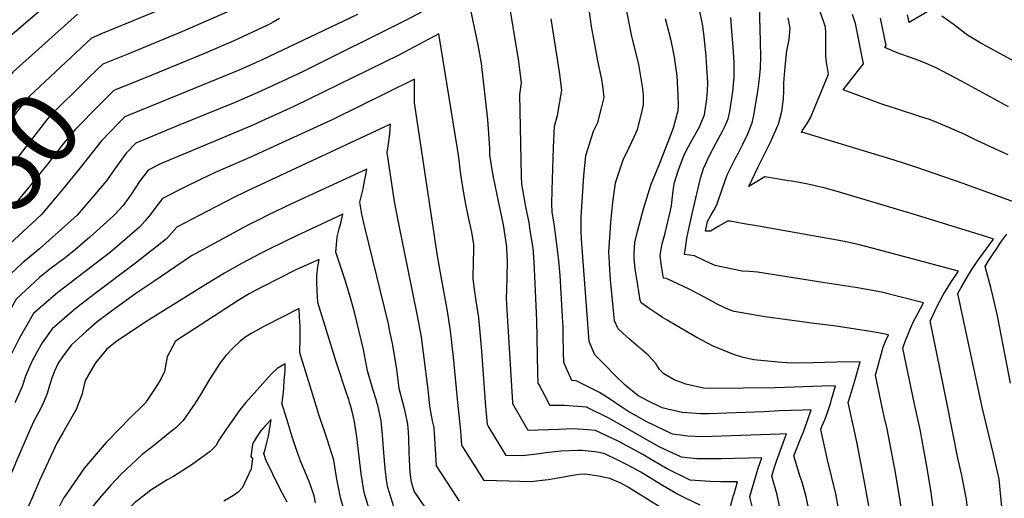
# Model space of a CAD drawing. Units: inches. Extents: x 2509258 to 2514706, y 1512700 to 1518254.
# Drawn here: x 2511749 to 2512135, y 1514962 to 1515150 of the extents above; entities that cross this region are included whole.
import ezdxf
from ezdxf.enums import TextEntityAlignment as Align

# ---------------------------------------------------------------- set-up
doc = ezdxf.new("R2010")
doc.units = ezdxf.units.IN
doc.header["$MEASUREMENT"] = 0
doc.layers.add('tile_2649_33_contour_10ft', color=155, linetype='Continuous')
doc.styles.add('Arial', font='arial.ttf')

msp = doc.modelspace()

# ---------------------------------------------------------------- linework, layer by layer
at = {"layer": 'tile_2649_33_contour_10ft'}
for p, q in [((2511846.34, 1515009.9, 7540), (2511837.5, 1515000, 7540)), ((2511864.62, 1515000, 7550), (2511862.68, 1515006.31, 7550)), ((2511888.93, 1515000, 7570), (2511888.69, 1515000.78, 7570)), ((2511899.48, 1514998.49, 7580), (2511899.08, 1515000, 7580)), ((2511921.34, 1514993.85, 7600), (2511920.72, 1515000, 7600))]:
    msp.add_line(p, q, dxfattribs=at)
for points, elevation in [([(2511856.74, 1515217.22), (2511854.63, 1515215.13), (2511852.98, 1515213.61), (2511824.2, 1515187.94), (2511816.53, 1515182.01), (2511805.1, 1515176.52), (2511802.92, 1515175.73), (2511780.13, 1515167.86), (2511768.27, 1515163.51), (2511766.21, 1515161.79), (2511739.41, 1515138.86)], 7680), ([(2511850.83, 1515179.13), (2511839.68, 1515171.07), (2511831.71, 1515165.48), (2511820.02, 1515160.27), (2511810.02, 1515156.46), (2511806.56, 1515155.15), (2511781.06, 1515144.6)], 7660), ([(2511956.19, 1515000), (2511952.45, 1515007.11), (2511952.23, 1515007.57), (2511952.11, 1515011.49), (2511951.64, 1515032.24), (2511950.67, 1515055.17), (2511950.17, 1515060.43), (2511949.11, 1515067.44), (2511948.64, 1515070.5), (2511947.29, 1515076.65), (2511945.76, 1515085.6), (2511945.69, 1515088.67), (2511945.05, 1515120.77), (2511945.62, 1515125.28), (2511944.47, 1515134.54), (2511943.85, 1515138.38), (2511938.82, 1515168.89)], 7630), ([(2511848.3, 1515162.77), (2511839.37, 1515157.13), (2511812.57, 1515145.4), (2511791.14, 1515136.62)], 7650), ([(2511925.6, 1515163.38), (2511900.71, 1515150.02), (2511859.94, 1515129.8), (2511851.57, 1515125.77), (2511841.89, 1515121.45)], 7620), ([(2511996.49, 1515000), (2511991.49, 1515002.52), (2511986.29, 1515006.78), (2511982.23, 1515010.71), (2511978.45, 1515014.55), (2511974.47, 1515018.69), (2511972.2, 1515023.84), (2511969.2, 1515063.96), (2511969.11, 1515067.29), (2511969.12, 1515072.62), (2511969.53, 1515080.83), (2511970.17, 1515088.85), (2511970.94, 1515096.77), (2511973.94, 1515106.42), (2511975.6, 1515109.73), (2511977.19, 1515115.84), (2511978.11, 1515119.55), (2511977.62, 1515124.06), (2511977.2, 1515126.68), (2511976.27, 1515130.98), (2511975.58, 1515133.94), (2511974.24, 1515141.14), (2511973.1, 1515147.43), (2511972.98, 1515148.28), (2511971.41, 1515160.04)], 7650), ([(2512112.52, 1515000), (2512106.07, 1515031.98), (2512106.13, 1515032.11), (2512107.29, 1515034.62), (2512108.53, 1515037.14), (2512109.82, 1515039.66), (2512111.18, 1515042.18), (2512112.65, 1515044.62), (2512114.19, 1515047.06), (2512117.12, 1515051.48), (2512083.28, 1515060.43), (2512077.72, 1515061.89), (2512071.77, 1515063.21), (2512038.65, 1515069.13), (2512033.09, 1515070.07), (2512027.52, 1515071), (2512026.46, 1515071.07), (2512023.12, 1515069.04), (2512019.77, 1515067.15), (2512017.9, 1515067.16), (2512018.63, 1515070.92), (2512020.14, 1515073.56), (2512021.28, 1515075.47), (2512022.33, 1515077.47), (2512024.57, 1515084.03), (2512026.15, 1515088.5), (2512026.54, 1515089.49), (2512026.97, 1515090.5), (2512028.4, 1515093.46), (2512029.57, 1515095.76), (2512030.76, 1515097.88), (2512032.39, 1515100.98), (2512034.42, 1515105.34), (2512036.18, 1515109.68), (2512036.77, 1515112.5), (2512038.47, 1515122.87), (2512039.01, 1515127.05), (2512039.39, 1515131.04), (2512039.54, 1515135.55), (2512039.49, 1515141.51), (2512038.92, 1515160.66)], 7700), ([(2511942.21, 1515000), (2511939.89, 1515038.36), (2511939.83, 1515041.03), (2511939.84, 1515044.03), (2511940.07, 1515049.49), (2511940.14, 1515055.07), (2511939.95, 1515060.15), (2511939.91, 1515060.92), (2511939.9, 1515060.98), (2511938.56, 1515069.65), (2511936.68, 1515078.92), (2511934.67, 1515088.31), (2511934.17, 1515091.23), (2511933.29, 1515097.12), (2511933.19, 1515099.67), (2511932.46, 1515110.95), (2511929.89, 1515132.96), (2511929.57, 1515135.08), (2511928.6, 1515140.17), (2511925.19, 1515156.31)], 7620), ([(2512067.01, 1515000), (2512067.34, 1515001.13), (2512068.9, 1515006.48), (2512063.46, 1515006.32), (2512045.32, 1515005.66), (2512020.25, 1515005.49), (2512017.11, 1515005.55), (2512010.2, 1515007.13), (2512005.55, 1515008.84), (2512001.51, 1515011.14), (2511999.86, 1515012.83), (2511998.31, 1515015.22), (2511995.39, 1515018.54), (2511988.05, 1515024.82), (2511985.45, 1515027.11), (2511983.56, 1515028.84), (2511982.18, 1515031.97), (2511980.55, 1515047.99), (2511980.28, 1515051.93), (2511980.13, 1515054.66), (2511979.97, 1515058.84), (2511980.67, 1515070.54), (2511981.04, 1515074.68), (2511981.48, 1515078.38), (2511982.52, 1515086.04), (2511985.72, 1515095.5), (2511986.72, 1515097.51), (2511989.85, 1515104.1), (2511991.17, 1515106.98), (2511992.88, 1515113.72), (2511993.55, 1515116.83), (2511993.55, 1515120.75), (2511993.1, 1515123.88), (2511992.37, 1515128.55), (2511991.66, 1515132.49), (2511991.01, 1515135.2), (2511988.99, 1515143.5), (2511986.78, 1515154.75)], 7660), ([(2512086.84, 1515000), (2512084.56, 1515010.65), (2512087.58, 1515021.7), (2512088.68, 1515024.23), (2512089.71, 1515026.47), (2512086.36, 1515027.18), (2512082.63, 1515027.85), (2512069.16, 1515029.94), (2512059.43, 1515031.08), (2512055.84, 1515031.56), (2512041.09, 1515033.55), (2512029.07, 1515035.66), (2512026.91, 1515036.47), (2512022.67, 1515038.42), (2512020.55, 1515039.51), (2512015.18, 1515042.48), (2512011.65, 1515044.3), (2512002.57, 1515048.58), (2512001.38, 1515048.72), (2512000.66, 1515052.63), (2512000.28, 1515055.35), (2512000.04, 1515057.77), (2512000.86, 1515062.14), (2512001.9, 1515065.85), (2512004.12, 1515075.2), (2512004.49, 1515077.23), (2512004.83, 1515079.58), (2512005.33, 1515083.96), (2512005.69, 1515086.23), (2512007.14, 1515090.74), (2512009.37, 1515096.68), (2512010.47, 1515099.19), (2512012.61, 1515102.99), (2512015.41, 1515107.81), (2512017.49, 1515112.75), (2512018.39, 1515119.09), (2512018.67, 1515122.2), (2512018.71, 1515125.34), (2512018.38, 1515131.21), (2512018.07, 1515135.9), (2512017.28, 1515143.38), (2512016.82, 1515147.68), (2512014.9, 1515157.18)], 7680), ([(2511771.47, 1515152.19), (2511746.02, 1515129.49), (2511743.67, 1515126.66)], 7670), ([(2511881.33, 1515152.07), (2511843.9, 1515134.39)], 7630), ([(2511850.63, 1515150.53), (2511848.21, 1515149.17), (2511847.25, 1515148.54), (2511846, 1515147.96)], 7640), ([(2511982.27, 1515000), (2511980.55, 1515001.15), (2511976.24, 1515003.89), (2511973.43, 1515005.35), (2511967.04, 1515008.46), (2511965.43, 1515008.59), (2511964.97, 1515009.51), (2511963.47, 1515012.82), (2511962.22, 1515015.7), (2511962.11, 1515019.75), (2511962.04, 1515026.12), (2511961.99, 1515029.31), (2511961.77, 1515033.54), (2511960.78, 1515049.77), (2511960.41, 1515054.13), (2511959.84, 1515059.92), (2511958.44, 1515069.97), (2511957.67, 1515074.6), (2511957.6, 1515077.9), (2511957.62, 1515083.24), (2511958.19, 1515099.95), (2511958.54, 1515108.27), (2511959.78, 1515112.52), (2511961.52, 1515122.48), (2511960.56, 1515129.62), (2511957.24, 1515150.37)], 7640), ([(2512073.82, 1515000), (2512075.11, 1515004.08), (2512076.28, 1515008.05), (2512078.53, 1515015.88), (2512069.36, 1515015.81), (2512059.95, 1515015.51), (2512052.92, 1515015.35), (2512049.81, 1515015.51), (2512046.36, 1515015.8), (2512036.88, 1515016.73), (2512032.67, 1515017.53), (2512029.2, 1515018.6), (2512020.87, 1515022.04), (2512014.22, 1515025.63), (2512006.4, 1515030.11), (2512002.85, 1515032.17), (2512000.95, 1515033.31), (2511999.26, 1515034.42), (2511995.73, 1515036.84), (2511992.66, 1515038.99), (2511992.17, 1515040.1), (2511990.72, 1515049.21), (2511990.28, 1515052.26), (2511989.87, 1515056.51), (2511989.8, 1515058.32), (2511990.15, 1515062.71), (2511991.17, 1515067.07), (2511993.46, 1515075.9), (2511996.52, 1515085.61), (2511999.88, 1515093.8), (2512001.11, 1515096.77), (2512003.23, 1515102.18), (2512005.34, 1515107.7), (2512007.1, 1515114.46), (2512007.21, 1515116.39), (2512007.14, 1515120.4), (2512006.75, 1515128.05), (2512005.66, 1515135.35), (2512004.92, 1515139.49), (2512004.28, 1515142.47), (2512002.19, 1515150.47)], 7670), ([(2512099.8, 1515000), (2512095.32, 1515021.31), (2512095.43, 1515021.68), (2512096.35, 1515024.23), (2512097.35, 1515026.79), (2512098.43, 1515029.35), (2512099.56, 1515031.91), (2512100.99, 1515034.62), (2512102.2, 1515036.87), (2512103.41, 1515038.97), (2512086.93, 1515043.16), (2512084.89, 1515043.59), (2512077.44, 1515044.86), (2512063.95, 1515047.03), (2512038.3, 1515051.09), (2512035.1, 1515051.35), (2512032.26, 1515051.46), (2512027.83, 1515052.3), (2512021.62, 1515053.71), (2512019.51, 1515054.62), (2512017.37, 1515055.61), (2512013.5, 1515057.48), (2512009.64, 1515057.94), (2512009.95, 1515060.43), (2512010.58, 1515064.36), (2512011.29, 1515068.02), (2512012.66, 1515073.96), (2512015.95, 1515087.94), (2512017.02, 1515091.69), (2512019.25, 1515096.61), (2512022.03, 1515101.81), (2512024.56, 1515106.3), (2512025.41, 1515108.25), (2512026.69, 1515111.24), (2512027.35, 1515114.04), (2512028.64, 1515121.86), (2512029.08, 1515127.4), (2512029.12, 1515130.13), (2512029.08, 1515133.41), (2512028.68, 1515139.35), (2512028.37, 1515143.92), (2512027.81, 1515150.9)], 7690), ([(2512125.99, 1515000), (2512116.83, 1515042.64), (2512118.13, 1515045.02), (2512119.59, 1515047.55), (2512121.04, 1515049.99), (2512122.58, 1515052.49), (2512124.2, 1515054.89), (2512125.49, 1515056.7), (2512130.82, 1515063.99), (2512128.6, 1515064.76), (2512098.91, 1515073.97), (2512069.47, 1515082.65), (2512063.91, 1515084.22), (2512062.47, 1515084.57), (2512059.85, 1515085.19), (2512057.33, 1515085.7), (2512052.55, 1515086.57), (2512050.43, 1515086.94), (2512041.08, 1515088.5), (2512034.8, 1515084.65), (2512038.39, 1515092.13), (2512043.09, 1515101.55), (2512045.49, 1515106.79), (2512046.03, 1515108.06), (2512046.48, 1515109.1), (2512047.84, 1515114.07), (2512048.46, 1515119.04), (2512048.6, 1515122.2), (2512048.56, 1515125.3), (2512049.18, 1515131.65), (2512049.8, 1515137.81), (2512050.74, 1515142.37), (2512051.05, 1515146.77), (2512050.33, 1515150.81)], 7710), ([(2512144.52, 1515076.49), (2512118.95, 1515085.77), (2512100.38, 1515092.22), (2512091.44, 1515095.05), (2512055.71, 1515105.92), (2512055.54, 1515105.82), (2512055.84, 1515106.44), (2512057.47, 1515108.96), (2512059.05, 1515111.57), (2512066.11, 1515128.72), (2512065.3, 1515133.44), (2512065.01, 1515135.79), (2512065.08, 1515138.13), (2512065.05, 1515145.11), (2512064.94, 1515147.13), (2512062.8, 1515153.33)], 7720), ([(2512136.64, 1515097.13), (2512131.12, 1515099.51), (2512124.08, 1515102.84), (2512119.56, 1515105.09), (2512113.3, 1515107.84), (2512106.12, 1515110.75), (2512102, 1515112.11), (2512093.23, 1515115.01), (2512087.47, 1515116.86), (2512071.92, 1515122.55), (2512079.92, 1515132.72), (2512076.67, 1515148.61), (2512075.6, 1515152.17)], 7730), ([(2512136.74, 1515115.94), (2512118.06, 1515126.05), (2512108.37, 1515131.23), (2512103.59, 1515133.3), (2512101.17, 1515134.24), (2512098.26, 1515135.29), (2512093.78, 1515136.8), (2512088.18, 1515139.15), (2512088.77, 1515139.9), (2512086.54, 1515150.68)], 7740), ([(2512105.79, 1515153.69), (2512097.75, 1515148.92), (2512097.18, 1515151.98)], 7750), ([(2512140.86, 1515132.77), (2512125.87, 1515140.91), (2512122.57, 1515142.84), (2512120.67, 1515144.01), (2512115.05, 1515148.3), (2512110.6, 1515151.52)], 7750), ([(2511846, 1515147.96), (2511832.49, 1515141.67), (2511821.24, 1515136.77), (2511801.23, 1515128.63)], 7640), ([(2511781.06, 1515144.6), (2511776.95, 1515142.89), (2511752.63, 1515120.11), (2511747.53, 1515113.84), (2511740.37, 1515103.87), (2511735.42, 1515096.87), (2511718.33, 1515074.33), (2511713.12, 1515068.54), (2511707.98, 1515059.38), (2511704.44, 1515053.6), (2511702.79, 1515050.92), (2511700.88, 1515047.9), (2511697.86, 1515043.15), (2511696.09, 1515040.76), (2511691.9, 1515035.16), (2511686.91, 1515030.24), (2511683.1, 1515026.98), (2511682.89, 1515026.78)], 7660), ([(2511931.59, 1515000), (2511930.46, 1515014.67), (2511930.09, 1515020.09), (2511929.17, 1515030.44), (2511928.86, 1515033.1), (2511927.91, 1515039.85), (2511927.21, 1515044.26), (2511926.64, 1515048.59), (2511926.88, 1515055.3), (2511926.96, 1515059.61), (2511926.97, 1515061.94), (2511926.13, 1515066.73), (2511925.03, 1515072.01), (2511923.77, 1515077.67), (2511922.98, 1515082.08), (2511921.79, 1515089.31), (2511921.08, 1515096), (2511920.56, 1515099.37), (2511913.26, 1515144.48), (2511897.53, 1515136.17), (2511856.32, 1515116.01), (2511842.19, 1515109.57), (2511839.92, 1515108.61)], 7610), ([(2511791.14, 1515136.62), (2511781.3, 1515132.6), (2511778.96, 1515130.36), (2511775.62, 1515127.08), (2511760.32, 1515112.01), (2511759.23, 1515110.73), (2511748.98, 1515097.28), (2511746.29, 1515093.72), (2511730.77, 1515074.11), (2511728.53, 1515071.95), (2511724.08, 1515067.05), (2511720.19, 1515062.73), (2511714.62, 1515052.85), (2511710.19, 1515043.87), (2511704.56, 1515035.19), (2511699.13, 1515028.03), (2511694.9, 1515024.07), (2511690.55, 1515020.72)], 7650), ([(2511843.9, 1515134.39), (2511841.29, 1515133.15), (2511835.12, 1515130.44), (2511790, 1515112), (2511787.14, 1515109.08)], 7630), ([(2511801.23, 1515128.63), (2511795.1, 1515126.14), (2511785.65, 1515122.3), (2511779.76, 1515116.41), (2511770.62, 1515107.15), (2511765.84, 1515101.36), (2511759.74, 1515093.49), (2511751.8, 1515083.69), (2511743.74, 1515073.89), (2511735.65, 1515066.1), (2511727.03, 1515057.11), (2511721.67, 1515047.05), (2511719.91, 1515043.48), (2511716.65, 1515036.72), (2511712.31, 1515029.02), (2511711.19, 1515027.33), (2511705.61, 1515020.34), (2511701.24, 1515016.54), (2511698.49, 1515014.43)], 7640), ([(2511920.72, 1515000), (2511918.93, 1515017.71), (2511917.79, 1515028.01), (2511916.6, 1515035.72), (2511915.63, 1515041.46), (2511914.21, 1515048.6), (2511912.63, 1515057.49), (2511903.69, 1515117.41), (2511903.69, 1515119.22), (2511903.7, 1515122.17), (2511903.67, 1515124.46), (2511903.6, 1515126.7), (2511871.63, 1515110.94), (2511840.69, 1515096.77)], 7600), ([(2511841.89, 1515121.45), (2511832.94, 1515117.45), (2511810.99, 1515108.53), (2511794.35, 1515101.7), (2511790.54, 1515097.75), (2511786.08, 1515091.6), (2511782.74, 1515086.86), (2511771.29, 1515073.41), (2511756.57, 1515060.19), (2511749.67, 1515054.58), (2511740.5, 1515046.05), (2511735.15, 1515035.97), (2511732.18, 1515028.9), (2511730.52, 1515025.31), (2511728.24, 1515021.06), (2511724.84, 1515015.52), (2511719.49, 1515007.83), (2511717.93, 1515005.72), (2511716.13, 1515004.66), (2511709.04, 1515000)], 7620), ([(2511787.14, 1515109.08), (2511784.4, 1515106.28), (2511780.66, 1515102.41), (2511772.45, 1515091.98), (2511765.52, 1515083.45), (2511757.34, 1515073.65), (2511742.98, 1515060.42), (2511733.75, 1515051.59), (2511728.5, 1515041.44), (2511726.13, 1515035.8), (2511723.76, 1515030.87), (2511721.56, 1515026.97), (2511719.52, 1515023.65)], 7630), ([(2511839.92, 1515108.61), (2511803.98, 1515093.5), (2511799.1, 1515091.12), (2511795.77, 1515086.6), (2511792.59, 1515081.78), (2511789.28, 1515077.22), (2511785.87, 1515073.45), (2511785.61, 1515073.16), (2511776.31, 1515064.82), (2511770.69, 1515059.94), (2511766.59, 1515056.74), (2511760.63, 1515052.21), (2511756.57, 1515048.91), (2511747.34, 1515040.42), (2511741.71, 1515030.32), (2511736.95, 1515020.03), (2511732.73, 1515012.19), (2511728.89, 1515005.29), (2511725.32, 1515000)], 7610), ([(2511909.49, 1515000), (2511908.97, 1515005.03), (2511907.25, 1515019.39), (2511906.4, 1515025.58), (2511905, 1515033.25), (2511897.35, 1515070.62), (2511895.87, 1515078.83), (2511892.94, 1515097.95), (2511893.44, 1515101.38), (2511893.92, 1515105.33), (2511894.25, 1515109.05), (2511841.49, 1515084.56)], 7590), ([(2511840.69, 1515096.77), (2511839.99, 1515096.45), (2511825.47, 1515090.17), (2511819.93, 1515087.5), (2511813.32, 1515084.23), (2511804.78, 1515079.9), (2511801.37, 1515075.55), (2511799.95, 1515073.56), (2511797.94, 1515071.22), (2511795.76, 1515068.77), (2511784.33, 1515058.94), (2511773.84, 1515050.78), (2511768.21, 1515046.51), (2511763.71, 1515043.04), (2511757.1, 1515037.46), (2511754.19, 1515034.8), (2511748.54, 1515024.98), (2511743, 1515014.05), (2511740.5, 1515008.31), (2511737.85, 1515002.86), (2511736.23, 1515000)], 7600), ([(2511899.08, 1515000), (2511897.68, 1515005.37), (2511896.67, 1515012.95), (2511895, 1515023.14), (2511894.03, 1515027.85), (2511893.41, 1515030.77), (2511884.2, 1515068.76), (2511883, 1515073.82), (2511882.58, 1515076.15), (2511882.2, 1515078.5), (2511882.2, 1515078.5), (2511882.85, 1515081.1), (2511883.46, 1515083.68), (2511884.06, 1515086.69), (2511884.45, 1515088.62), (2511884.9, 1515091.4), (2511855.43, 1515077.83), (2511846.11, 1515073.43), (2511842.33, 1515071.5)], 7580), ([(2511841.49, 1515084.56), (2511840.63, 1515084.17), (2511832.99, 1515080.46), (2511822.45, 1515075), (2511810.46, 1515068.67), (2511806.29, 1515064.18), (2511794.21, 1515054.63), (2511778.42, 1515042.75), (2511771.01, 1515037.04), (2511766.28, 1515033.06), (2511761.51, 1515028.78), (2511757.5, 1515023.3), (2511755.27, 1515019.44), (2511753.49, 1515015.96), (2511751.82, 1515012.12), (2511751.01, 1515010.22), (2511749.7, 1515006.17), (2511747.04, 1515000.38), (2511746.84, 1515000)], 7590), ([(2511888.69, 1515000.78), (2511887.36, 1515005.11), (2511885.2, 1515012.42), (2511883.65, 1515020.71), (2511881.87, 1515028.3), (2511880.26, 1515034.8), (2511878.53, 1515040.97), (2511876.44, 1515047.97), (2511875.3, 1515051.4), (2511872.73, 1515058.94), (2511873, 1515061.73), (2511873.34, 1515064.97), (2511874.08, 1515068.09), (2511874.71, 1515070.25), (2511875.55, 1515073.74), (2511860.98, 1515067), (2511857.68, 1515065.46), (2511846.62, 1515060.13), (2511844.01, 1515058.82), (2511843.19, 1515058.37)], 7570), ([(2511842.33, 1515071.5), (2511838.55, 1515069.57), (2511831.08, 1515065.55), (2511816.15, 1515057.45), (2511800.96, 1515047.17), (2511794.34, 1515042.67), (2511784.71, 1515035.75), (2511779.17, 1515031.54), (2511774.85, 1515027.85), (2511769.01, 1515022.62), (2511765.77, 1515018.19), (2511763.8, 1515015.4), (2511762.46, 1515012.29), (2511761.34, 1515009.54), (2511760.45, 1515006.64), (2511759.48, 1515003.53), (2511758.03, 1515000)], 7580), ([(2512137.57, 1515007.55), (2512132.4, 1515033.98), (2512130.76, 1515041.25), (2512129.82, 1515045.08), (2512127.58, 1515053.3), (2512128.91, 1515055.44), (2512130.5, 1515057.89), (2512132.13, 1515060.35), (2512133.79, 1515062.81), (2512136.15, 1515065.91)], 7720), ([(2511843.19, 1515058.37), (2511836.09, 1515054.57), (2511829.09, 1515050.67), (2511821.83, 1515046.22), (2511798.18, 1515031.56), (2511786.36, 1515023.65), (2511782.81, 1515020.68), (2511778.47, 1515015.44), (2511774.49, 1515008.59), (2511773.13, 1515002.94), (2511772.01, 1515000)], 7570), ([(2511877.13, 1515003.24), (2511873, 1515015.51), (2511865.7, 1515039.19), (2511865.47, 1515043.86), (2511865.37, 1515046.98), (2511865.32, 1515049.49), (2511865.78, 1515053.18), (2511866.2, 1515056.09), (2511857.07, 1515051.96), (2511844.04, 1515045.3)], 7560), ([(2511844.04, 1515045.3), (2511841.9, 1515044.2), (2511838.8, 1515042.52), (2511834.51, 1515039.97), (2511809.86, 1515023.97), (2511806.57, 1515017.88), (2511805.51, 1515012.07), (2511804.29, 1515009.29), (2511802.22, 1515005.99), (2511798.8, 1515000.88), (2511798.2, 1515000)], 7560), ([(2511862.68, 1515006.31), (2511858.67, 1515019.43), (2511858.81, 1515025.29), (2511858.81, 1515027.56), (2511858.78, 1515029.82), (2511858.58, 1515033.35), (2511858.35, 1515036.84), (2511845.03, 1515030)], 7550), ([(2511845.03, 1515030), (2511844.55, 1515029.75), (2511840.15, 1515027.26), (2511837.51, 1515025.67), (2511835.24, 1515024.04), (2511832.43, 1515021.29), (2511829.59, 1515018.43), (2511827.4, 1515015.47), (2511823.32, 1515009.21), (2511819.13, 1515002.19), (2511817.73, 1515000)], 7550), ([(2511852.57, 1515008.46), (2511852.77, 1515011.19), (2511852.87, 1515012.77), (2511852.87, 1515015.08), (2511849.77, 1515013.3), (2511847.65, 1515011.37), (2511846.34, 1515009.9)], 7540), ([(2511851.68, 1515000), (2511852.21, 1515003.87), (2511852.38, 1515005.87), (2511852.57, 1515008.46)], 7540), ([(2511758.03, 1515000), (2511757.06, 1514997.66), (2511754.25, 1514992.65), (2511752.97, 1514989.79), (2511747.06, 1514976.14), (2511745.98, 1514973.28), (2511744.01, 1514969.13), (2511742.18, 1514966.16), (2511739.98, 1514966.08), (2511737.58, 1514966.61), (2511736.83, 1514966.91), (2511726.34, 1514967.27)], 7580), ([(2511817.73, 1515000), (2511817.54, 1514999.7), (2511812.93, 1514992.88), (2511810.01, 1514990.02), (2511807.72, 1514988.19), (2511801.23, 1514983), (2511796.75, 1514979.55), (2511788.53, 1514971.79), (2511784.53, 1514967.57), (2511780.06, 1514962.47), (2511776.44, 1514957.98), (2511773.17, 1514952.48), (2511769.83, 1514945.98), (2511765.58, 1514938.86), (2511760.1, 1514931.01), (2511749.64, 1514921.18), (2511745.73, 1514921.45), (2511738.47, 1514922.29), (2511738.1, 1514922.65)], 7550), ([(2511837.5, 1515000), (2511836.9, 1514999.33), (2511835.51, 1514997.54), (2511829.86, 1514989.56), (2511826.86, 1514985.18), (2511825.74, 1514982.92), (2511823.46, 1514980.72), (2511816.09, 1514975.38), (2511809.12, 1514970.94), (2511806.55, 1514969.57), (2511800.23, 1514965.53), (2511795.31, 1514961.83), (2511793.76, 1514960.54), (2511786.89, 1514953.59), (2511781.73, 1514946.57), (2511777.47, 1514939.8), (2511772.41, 1514931.5), (2511766.92, 1514923.66), (2511763.2, 1514920.08), (2511755.72, 1514912.96), (2511751.54, 1514908.99), (2511749.04, 1514906.67), (2511739.02, 1514907.41)], 7540), ([(2511772.01, 1515000), (2511770.94, 1514997.21), (2511765.67, 1514988.1), (2511763.42, 1514984.26), (2511756.49, 1514969.29), (2511755.21, 1514966.18), (2511753.68, 1514962.55), (2511750.97, 1514956.77), (2511748.51, 1514952.02), (2511747.52, 1514950.22), (2511742.89, 1514950.48), (2511739.6, 1514951.06)], 7570), ([(2511798.2, 1515000), (2511798.1, 1514999.86), (2511791.21, 1514992.99), (2511788.59, 1514990.33), (2511782.64, 1514984.27), (2511774.22, 1514974.33), (2511766.01, 1514962.57), (2511765.93, 1514962.42), (2511763.41, 1514957.41), (2511761.48, 1514952.63), (2511759.36, 1514947.81), (2511757.95, 1514945.12), (2511756.26, 1514942.75), (2511753.18, 1514938.46), (2511751.33, 1514936.73)], 7560), ([(2511864.88, 1514960.64), (2511864.3, 1514963.29), (2511863.14, 1514966.69), (2511862.45, 1514968.6), (2511861.56, 1514970.73), (2511860.58, 1514972.99), (2511858.77, 1514977.26), (2511857.85, 1514979.88), (2511856.91, 1514982.57), (2511855.68, 1514986.44), (2511854.06, 1514991.69), (2511851.63, 1514999.67), (2511851.68, 1515000)], 7540), ([(2511879, 1514947.12), (2511874.57, 1514962.71), (2511873.15, 1514969.88), (2511871.98, 1514977.34), (2511870.34, 1514982.64), (2511869.43, 1514985.52), (2511865.94, 1514995.67), (2511864.62, 1515000)], 7550), ([(2511878.2, 1515000), (2511877.86, 1515001.06), (2511877.13, 1515003.24)], 7560), ([(2511886.89, 1514954.77), (2511883.92, 1514964.7), (2511882.78, 1514971.93), (2511881.02, 1514986.5), (2511880.18, 1514992.35), (2511879.57, 1514994.9), (2511878.71, 1514998.39), (2511878.2, 1515000)], 7560), ([(2511898.01, 1514951.08), (2511893.15, 1514966.67), (2511892.87, 1514968.66), (2511892.19, 1514973.94), (2511891.33, 1514983.45), (2511891.15, 1514987.29), (2511890.62, 1514992.79), (2511889.27, 1514998.92), (2511888.93, 1515000)], 7570), ([(2511910.11, 1514996.23), (2511909.64, 1514998.61), (2511909.49, 1515000)], 7590), ([(2511932.57, 1514990.8), (2511932.26, 1514991.31), (2511931.59, 1515000)], 7610), ([(2512029.05, 1514964.18), (2512030.38, 1514968.86), (2512023.81, 1514968.78), (2512019.68, 1514969), (2512011.9, 1514969.52), (2512002.81, 1514973.87), (2511996.25, 1514977.78), (2511993.22, 1514979.5), (2511983.79, 1514984.69), (2511974.7, 1514988.96), (2511971.69, 1514989.28), (2511966.06, 1514989.66), (2511960.16, 1514989.36), (2511948.23, 1514988.99), (2511942.25, 1514999.44), (2511942.21, 1515000)], 7620), ([(2512035.44, 1514962.41), (2512035.3, 1514963.05), (2512036.3, 1514966.61), (2512037.88, 1514972.03), (2512038.53, 1514974.15), (2512040.01, 1514978.27), (2512024.07, 1514977.91), (2512020.28, 1514977.82), (2512014.45, 1514977.88), (2512008.41, 1514978.45), (2511999.67, 1514982.57), (2511983.81, 1514991.56), (2511980.24, 1514993.71), (2511971.11, 1514998.08), (2511962.47, 1514998.79), (2511956.83, 1514998.79), (2511956.19, 1515000)], 7630), ([(2512046.95, 1514959.24), (2512045.95, 1514963.75), (2512043.93, 1514971.02), (2512044.99, 1514974.63), (2512045.66, 1514976.89), (2512046.72, 1514979.79), (2512048.88, 1514985.6), (2512049.64, 1514987.67), (2512046.97, 1514987.58), (2512043.22, 1514987.45), (2512039.47, 1514987.27), (2512016.73, 1514986.44), (2512010.98, 1514986.75), (2512004.88, 1514987.49), (2511994.62, 1514992.53), (2511990.62, 1514994.69), (2511987.4, 1514996.58), (2511982.27, 1515000)], 7640), ([(2512058.87, 1514955.95), (2512058.73, 1514956.85), (2512057.35, 1514962.89), (2512055.73, 1514968.64), (2512055.05, 1514970.81), (2512052.56, 1514978.99), (2512052.75, 1514979.62), (2512053.27, 1514981.02), (2512054.76, 1514984.69), (2512056.66, 1514989.52), (2512058.01, 1514993.29), (2512059.27, 1514997.05), (2512059.27, 1514997.07), (2512056.14, 1514996.98), (2512046.82, 1514996.64), (2512040.68, 1514996.28), (2512019.09, 1514995.48), (2512015.91, 1514995.52), (2512008.82, 1514996.01), (2512003.48, 1514997.2), (2512000.84, 1514997.85), (2511999.04, 1514998.72), (2511996.49, 1515000)], 7650), ([(2512071.2, 1514951.2), (2512070.59, 1514955.51), (2512069.58, 1514961.25), (2512068.96, 1514964.14), (2512065.72, 1514977.43), (2512063.06, 1514989.33), (2512063.7, 1514990.97), (2512063.85, 1514991.27), (2512065.1, 1514994.25), (2512065.92, 1514996.43), (2512066.65, 1514998.79), (2512067.01, 1515000)], 7660), ([(2512084.09, 1514944.17), (2512083.43, 1514950.11), (2512082.33, 1514957.24), (2512080.55, 1514967.37), (2512077.28, 1514984.51), (2512073.81, 1514999.99), (2512073.82, 1515000)], 7670), ([(2512096.75, 1514937.28), (2512095.93, 1514948.46), (2512095.06, 1514955.54), (2512094.41, 1514960.55), (2512092.41, 1514972.43), (2512089.09, 1514989.56), (2512088.02, 1514994.48), (2512086.84, 1515000)], 7680), ([(2512108.65, 1514930.79), (2512108.86, 1514943.54), (2512107.84, 1514954.18), (2512106.23, 1514965.61), (2512104.6, 1514975.64), (2512102.05, 1514989.3), (2512099.8, 1515000)], 7690), ([(2512120.04, 1514924.59), (2512121.45, 1514951.35), (2512120.32, 1514961.92), (2512118.35, 1514971.98), (2512116.92, 1514978.16), (2512112.52, 1515000)], 7700), ([(2512131.25, 1514918.97), (2512133.54, 1514950.49), (2512134.1, 1514959.19), (2512133.78, 1514962.9), (2512133.11, 1514969.85), (2512132.5, 1514972.7), (2512130.85, 1514979.73), (2512126.4, 1514998.11), (2512125.99, 1515000)], 7710), ([(2511911.67, 1514953.24), (2511903.57, 1514965.2), (2511902.49, 1514968.66), (2511901.99, 1514972.49), (2511901.69, 1514977.5), (2511901.61, 1514980.54), (2511901.44, 1514986), (2511901.28, 1514988.26), (2511901.03, 1514991.49), (2511899.71, 1514997.61), (2511899.48, 1514998.49)], 7580), ([(2511921.33, 1514961.25), (2511920.1, 1514963.11), (2511912.3, 1514975.04), (2511911.77, 1514983.74), (2511911.34, 1514990.19), (2511910.79, 1514992.77), (2511910.11, 1514996.23)], 7590), ([(2511853.75, 1514960.81), (2511851.9, 1514964.21), (2511850.57, 1514966.75), (2511845.5, 1514977.18), (2511845.26, 1514977.82), (2511844.94, 1514978.81), (2511844.6, 1514979.92), (2511845.07, 1514981.49), (2511845.88, 1514984.8), (2511846.35, 1514986.82), (2511846.87, 1514989.93), (2511847.38, 1514993.31), (2511845.06, 1514990.74), (2511843.25, 1514988.66), (2511841.92, 1514986.78), (2511840.79, 1514984.83), (2511840.25, 1514983.81), (2511840.06, 1514983.41), (2511839.4, 1514978.81), (2511840.07, 1514977.87), (2511839.52, 1514973.92), (2511836.19, 1514966.63), (2511834.42, 1514964.74), (2511832.64, 1514963.48), (2511828.89, 1514961.2)], 7530), ([(2512011.52, 1514951.68), (2511987.26, 1514966.92), (2511984.58, 1514968.24), (2511980.32, 1514970.15), (2511975.83, 1514971.09), (2511970.79, 1514971.81), (2511968.28, 1514971.65), (2511964.29, 1514971.02), (2511962.2, 1514970.6), (2511956.12, 1514969.56), (2511953.71, 1514969.29), (2511949.26, 1514968.86), (2511940.73, 1514969.1), (2511931.02, 1514969.4), (2511922.28, 1514983.17), (2511921.85, 1514988.88), (2511921.34, 1514993.85)], 7600), ([(2511967.89, 1514981.06), (2511964.42, 1514981), (2511961.15, 1514980.85), (2511955.21, 1514980.26), (2511952.55, 1514979.77), (2511947.28, 1514979.21), (2511945.17, 1514979.04), (2511939.63, 1514979.19), (2511937.66, 1514982.4), (2511935.56, 1514985.86), (2511932.57, 1514990.8)], 7610), ([(2511986.09, 1514976.03), (2511983.68, 1514977.22), (2511978.29, 1514979.81), (2511975.51, 1514980.41), (2511969.43, 1514981.08), (2511967.89, 1514981.06)], 7610), ([(2512015.72, 1514959.73), (2512009.74, 1514962.59), (2512006.63, 1514964.09), (2512001.02, 1514967.42), (2511996.96, 1514969.93), (2511992.54, 1514972.58), (2511987.44, 1514975.37), (2511986.09, 1514976.03)], 7610), ([(2512027.33, 1514957.66), (2512028.88, 1514963.56), (2512029.05, 1514964.18)], 7620), ([(2512036.26, 1514958.82), (2512035.44, 1514962.41)], 7630)]:
    msp.add_lwpolyline(points, dxfattribs=dict(at, elevation=elevation))

# ---------------------------------------------------------------- texts
at = {"color": 18, "style": 'Arial'}
msp.add_text('7650', height=28.8, rotation=51.6378, dxfattribs=at).set_placement((2511736.87, 1515081.82), align=Align.MIDDLE_CENTER)

doc.saveas('drawing.dxf')
